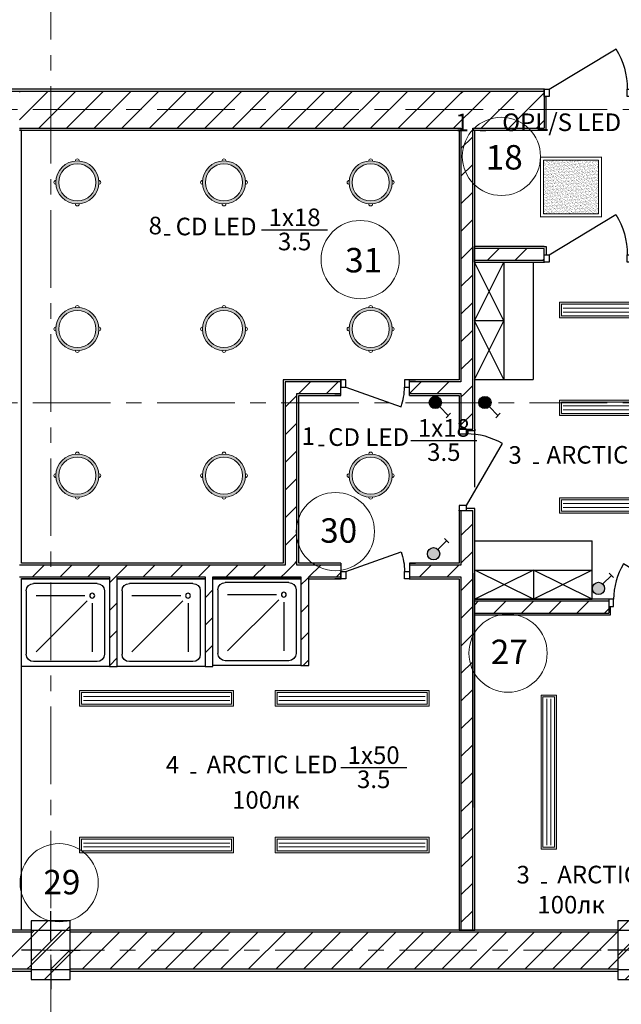
# Model space of a CAD drawing. Extents: x -865146 to 3781495, y -370061 to 1103901.
# Drawn here: x 767466 to 773619, y 261419 to 271494 of the extents above; entities that cross this region are included whole.
import ezdxf
from ezdxf.enums import TextEntityAlignment as Align

# ---------------------------------------------------------------- set-up
doc = ezdxf.new("R2010")
doc.units = 0
doc.header["$LTSCALE"] = 100
doc.header["$MEASUREMENT"] = 0
doc.linetypes.add('ОСЕВАЯ', pattern=[50.8, 31.75, -6.35, 6.35, -6.35])
doc.layers.get('Defpoints').update_dxf_attribs({"color": 6, "lineweight": 0})
for name, color, linetype in [('SHTAMPS', 250, 'Continuous'), ('Данные_Группа', 85, 'Continuous'), ('ПЕРЕГОРОДКИ', 94, 'Continuous')]:
    doc.layers.add(name, color=color, linetype=linetype)
for name, color, linetype, lineweight in [('Выключатели', 40, 'Continuous', 50), ('Оси', 30, 'Continuous', 5), ('Экспликация', 60, 'Continuous', 5), ('ЭОМ_О_Светильники', 2, 'Continuous', 30)]:
    doc.layers.add(name, color=color, linetype=linetype, lineweight=lineweight)
doc.styles.add('ISOCP 250', font='isocpeur.ttf', dxfattribs={"width": 0.8, "oblique": 15, "height": 250})
doc.styles.add('ГОСТ', font='isocpeui.ttf')
doc.styles.add('Текст_аннотативный', font='GOST Common Italic.ttf')
pattern_1 = [(45, (641343.3, 392119.26), (-141.42136, 141.42136), [])]
pattern_2 = [(45, (0, 0), (-141.42136, 141.42136), [])]

# ---------------------------------------------------------------- blocks, each defined once
blk = doc.blocks.new('Дверь 1польная входная 11_7')
at = {"layer": 'ПЕРЕГОРОДКИ', "linetype": 'Continuous'}
for p, q in [((366, 0), (-267, 369)), ((-366, 0), (-416, 0)), ((-416, 0), (-416, -75)), ((-416, 0), (-396, 0)), ((-416, -75), (-416, 0)), ((-366, -75), (-366, 0)), ((416, 0), (366, 0)), ((366, 0), (366, -75)), ((416, 0), (396, 0)), ((416, -75), (416, 0)), ((416, -75), (416, 0)), ((-416, -75), (-366, -75)), ((366, -75), (416, -75))]:
    blk.add_line(p, q, dxfattribs=at)
blk.add_arc((366, 0), 733, 149.8057, 180, dxfattribs=at)
blk = doc.blocks.new('Дверь 1польная входная 11_2')
at = {"layer": 'ПЕРЕГОРОДКИ', "linetype": 'Continuous'}
for p, q in [((350, 0), (-249, 362)), ((-350, 0), (-400, 0)), ((-400, 0), (-400, -75)), ((-400, 0), (-400, -75)), ((-350, -75), (-350, 0)), ((400, 0), (350, 0)), ((350, 0), (350, -75)), ((400, -75), (400, 0)), ((400, 0), (400, -75)), ((-400, -75), (-350, -75)), ((-400, -75), (-380, -75)), ((350, -75), (400, -75)), ((400, -75), (380, -75))]:
    blk.add_line(p, q, dxfattribs=at)
blk.add_arc((350, 0), 700, 148.849, 180, dxfattribs=at)
blk = doc.blocks.new('Дверь 1польная входная 11_9')
at = {"linetype": 'Continuous'}
for p, q in [((400, 0), (-285, 414)), ((-400, 0), (-450, 0)), ((-450, 0), (-450, -75)), ((-450, 0), (-430, 0)), ((-450, -75), (-450, 0)), ((-400, -75), (-400, 0)), ((450, 0), (400, 0)), ((400, 0), (400, -75)), ((450, 0), (430, 0)), ((450, -75), (450, 0)), ((450, -75), (450, 0)), ((-450, -75), (-400, -75)), ((400, -75), (450, -75))]:
    blk.add_line(p, q, dxfattribs=at)
blk.add_arc((400, 0), 800, 148.849, 180, dxfattribs=at)
blk = doc.blocks.new('Дверь 1польная входная 11_11')
at = {"layer": 'ПЕРЕГОРОДКИ', "linetype": 'Continuous'}
for p, q in [((400, 0), (-285, 414)), ((-400, 0), (-450, 0)), ((-450, 0), (-450, -75)), ((-450, 0), (-450, -75)), ((-400, -75), (-400, 0)), ((450, 0), (400, 0)), ((400, 0), (400, -75)), ((450, -75), (450, 0)), ((450, 0), (450, -75)), ((-450, -75), (-400, -75)), ((-450, -75), (-430, -75)), ((400, -75), (450, -75)), ((450, -75), (430, -75))]:
    blk.add_line(p, q, dxfattribs=at)
blk.add_arc((400, 0), 800, 148.849, 180, dxfattribs=at)
blk = doc.blocks.new('Дверь 1польная входная 11_22')
at = {"layer": 'ПЕРЕГОРОДКИ', "linetype": 'Continuous'}
for p, q in [((300, 0), (-265, 201)), ((-350, 85), (-412, 85)), ((-350, 85), (-350, -75)), ((-300, 0), (-350, 0)), ((-350, 0), (-350, -75)), ((-300, -75), (-300, 0)), ((350, 0), (300, 0)), ((300, 0), (300, -75)), ((350, 85), (412, 85)), ((350, 85), (350, -75)), ((350, -75), (350, 0)), ((-350, -75), (-412, -75)), ((-350, -75), (-300, -75)), ((300, -75), (350, -75)), ((350, -75), (412, -75))]:
    blk.add_line(p, q, dxfattribs=at)
blk.add_arc((300, 0), 600, 160.4353, 180, dxfattribs=at)
for p in [(-350, -75), (350, -75)]:
    blk.add_point(p, dxfattribs=at)
blk = doc.blocks.new('Дверь 1польная входная 11_23')
at = {"layer": 'ПЕРЕГОРОДКИ', "linetype": 'Continuous'}
for p, q in [((300, 0), (-265, 201)), ((-350, 85), (-412, 85)), ((-350, 85), (-350, -75)), ((-300, 0), (-350, 0)), ((-350, 0), (-350, -75)), ((-300, -75), (-300, 0)), ((350, 0), (300, 0)), ((300, 0), (300, -75)), ((350, 85), (412, 85)), ((350, 85), (350, -75)), ((350, -75), (350, 0)), ((-350, -75), (-412, -75)), ((-350, -75), (-300, -75)), ((300, -75), (350, -75)), ((350, -75), (412, -75))]:
    blk.add_line(p, q, dxfattribs=at)
blk.add_arc((300, 0), 600, 160.4353, 180, dxfattribs=at)
for p in [(-350, -75), (350, -75)]:
    blk.add_point(p, dxfattribs=at)
blk = doc.blocks.new('Колонна_7', base_point=(102439, -130145))
at = {"linetype": 'Continuous'}
h = blk.add_hatch(dxfattribs=at)
h.set_pattern_fill('КИРПИЧ_ОБЫКНОВЕННЫЙ', color=256, style=0, pattern_type=2)
h.set_pattern_definition(pattern_2)
h.paths.add_polyline_path([(102639, -129945), (102239, -129945), (102239, -130345), (102639, -130345)])
for p, q in [((102439, -130045), (102439, -129845)), ((102339, -130145), (102139, -130145)), ((102539, -130145), (102739, -130145)), ((102439, -130245), (102439, -130445))]:
    blk.add_line(p, q, dxfattribs=at)
at = {"linetype": 'Continuous', "flags": 128}
blk.add_lwpolyline([(102639, -129945), (102239, -129945), (102239, -130345), (102639, -130345)], close=True, dxfattribs=at)
at = {"linetype": 'Continuous'}
blk.add_point((102439, -130145), dxfattribs=at)
blk = doc.blocks.new('Колонна_9', base_point=(102439, -124545))
at = {"linetype": 'Continuous'}
h = blk.add_hatch(dxfattribs=at)
h.set_pattern_fill('КИРПИЧ_ОБЫКНОВЕННЫЙ', color=256, style=0, pattern_type=2)
h.set_pattern_definition(pattern_2)
h.paths.add_polyline_path([(102639, -124345), (102239, -124345), (102239, -124745), (102639, -124745)])
for p, q in [((102439, -124445), (102439, -124245)), ((102339, -124545), (102139, -124545)), ((102539, -124545), (102739, -124545)), ((102439, -124645), (102439, -124845))]:
    blk.add_line(p, q, dxfattribs=at)
at = {"linetype": 'Continuous', "flags": 128}
blk.add_lwpolyline([(102639, -124345), (102239, -124345), (102239, -124745), (102639, -124745)], close=True, dxfattribs=at)
at = {"linetype": 'Continuous'}
blk.add_point((102439, -124545), dxfattribs=at)
blk = doc.blocks.new('Duschwanne')
at = {"linetype": 'Continuous'}
for p, q in [((450, 900), (-450, 900)), ((-450, 900), (-450, 0)), ((-325, 850), (325, 850)), ((450, 0), (450, 900)), ((-400, 125), (-400, 775)), ((-275, 250), (-275, 750)), ((-222, 228), (300, 750)), ((400, 125), (400, 775)), ((-200, 175), (300, 175)), ((-450, 0), (450, 0)), ((-325, 50), (325, 50))]:
    blk.add_line(p, q, dxfattribs=at)
blk.add_circle((-275, 175), 25, dxfattribs=at)
for centre, start, end in [((-325, 775), 90, 180), ((325, 775), 0, 90), ((-325, 125), 180, 270), ((325, 125), 270, 0)]:
    blk.add_arc(centre, 75, start, end, dxfattribs=at)
blk = doc.blocks.new('*U119')
at = {"lineweight": 0, "ltscale": 0.2}
h = blk.add_hatch(color=0, dxfattribs=at)
h.dxf.hatch_style = 1
h.paths.add_polyline_path([(-788, 79), (-788, -79), (788, -79), (788, 79)])
h.paths.add_polyline_path([(768, 59), (768, -59), (-768, -59), (-768, 59)], flags=16)
at = {"color": 0, "lineweight": 0, "ltscale": 0.2}
for points in [[(-788, -79), (788, -79), (788, 79), (-788, 79)], [(-768, -59), (768, -59), (768, 59), (-768, 59)]]:
    blk.add_lwpolyline(points, close=True, dxfattribs=at)
for points in [[(-748, 20), (748, 20)], [(-748, -20), (748, -20)]]:
    blk.add_lwpolyline(points, dxfattribs=at)
at = {"ltscale": 100, "style": 'Текст_аннотативный'}
for tag, p, flags in [('НАИМЕНОВАНИЕ', (375, -21), 15), ('ТИП_А', (375, -261), 13), ('АРТИКУЛ', (375, -381), 13), ('ФИРМА', (375, -501), 15), ('ПРИМЕЧАНИЕ', (375, -625), 13), ('ТИП_НАГРУЗКИ', (375, -985), 13), ('МОЩНОСТЬ', (375, -1105), 13), ('НАПРЯЖЕНИЕ', (375, -1225), 15), ('КОСИНУС', (375, -1345), 15)]:
    blk.add_attdef(tag, p, '', height=100, dxfattribs=dict(at, flags=flags))
at = {"layer": 'Defpoints', "ltscale": 100, "style": 'Текст_аннотативный', "width": 0.6, "flags": 13}
blk.add_attdef('МАРКА', (-336, 176), '', height=100, dxfattribs=at)
at = {"layer": 'Данные_Группа', "ltscale": 100, "style": 'Текст_аннотативный', "flags": 13}
blk.add_attdef('ГРУППА', (375, -745), '', height=100, dxfattribs=at)
blk = doc.blocks.new('*U137')
at = {"lineweight": 0, "ltscale": 0.2}
h = blk.add_hatch(dxfattribs=at)
h.set_pattern_fill('AR-SAND', color=0, scale=0.5)
h.set_pattern_definition([(37.5, (1203.447, 2331), (-0.80002, 24.47066), [0, -19.304, 0, -21.59, 0, -20.6375]), (7.5, (1203.447, 2331), (22.47616, 35.84126), [0, -10.414, 0, -17.399, 0, -6.6675]), (327.5, (1187.826, 2331), (39.54962, 0.07186), [0, -6.35, 0, -22.86, 0, -29.845]), (317.5, (1187.826, 2331), (38.17782, 11.14647), [0, -3.175, 0, -14.986, 0, -17.145])])
h.paths.add_polyline_path([(282, -275), (282, 275), (-282, 275), (-282, -275)])
at = {"color": 0, "lineweight": 0, "ltscale": 0.2, "const_width": 10}
blk.add_lwpolyline([(-312, -305), (312, -305), (312, 305), (-312, 305)], close=True, dxfattribs=at)
at = {"color": 0, "lineweight": 20, "ltscale": 0.2}
blk.add_lwpolyline([(-282, -275), (282, -275), (282, 275), (-282, 275)], close=True, dxfattribs=at)
at = {"ltscale": 100, "style": 'Текст_аннотативный'}
for tag, p, flags in [('НАИМЕНОВАНИЕ', (375, -21), 15), ('ТИП_А', (375, -261), 13), ('АРТИКУЛ', (375, -381), 13), ('ФИРМА', (375, -501), 15), ('ПРИМЕЧАНИЕ', (375, -625), 13), ('ТИП_НАГРУЗКИ', (375, -985), 13), ('МОЩНОСТЬ', (375, -1105), 13), ('НАПРЯЖЕНИЕ', (375, -1225), 15), ('КОСИНУС', (375, -1345), 15)]:
    blk.add_attdef(tag, p, '', height=100, dxfattribs=dict(at, flags=flags))
at = {"layer": 'Defpoints', "ltscale": 100, "style": 'Текст_аннотативный', "width": 0.6, "flags": 13}
blk.add_attdef('МАРКА', (-336, 176), '', height=100, dxfattribs=at)
at = {"layer": 'Данные_Группа', "ltscale": 100, "style": 'Текст_аннотативный', "flags": 13}
blk.add_attdef('ГРУППА', (375, -745), '', height=100, dxfattribs=at)
blk = doc.blocks.new('*U138')
at = {"lineweight": 0, "ltscale": 0.2}
h = blk.add_hatch(dxfattribs=at)
h.set_pattern_fill('AR-SAND', color=0, scale=0.2)
h.set_pattern_definition([(37.5, (3252.132, 3127.011), (-0.320006, 9.788265), [0, -7.7216, 0, -8.636, 0, -8.255]), (7.5, (3252.132, 3127.011), (8.990466, 14.336502), [0, -4.1656, 0, -6.9596, 0, -2.667]), (327.5, (3245.8835, 3127.011), (15.819847, 0.028744), [0, -2.54, 0, -9.144, 0, -11.938]), (317.5, (3245.884, 3127.011), (15.27113, 4.458586), [0, -1.27, 0, -5.9944, 0, -6.858])])
h.paths.add_polyline_path([(220, 0, 1), (-220, 0, 1)])
h.paths.add_polyline_path([(-190, 0, -1), (190, 0, -1)], flags=16)
at = {"color": 0, "lineweight": 0, "ltscale": 0.2}
for radius in [220, 190]:
    blk.add_circle((0, 0), radius, dxfattribs=at)
for centre, start, end in [((0, 220), 0, 180), ((-220, 0), 90, 270), ((220, 0), 270, 90), ((0, -220), 180, 0)]:
    blk.add_arc(centre, 20, start, end, dxfattribs=at)
at = {"ltscale": 100, "style": 'Текст_аннотативный'}
for tag, p, flags in [('НАИМЕНОВАНИЕ', (322, 120), 13), ('ТИП_А', (322, -120), 13), ('МАРКА', (322, -240), 13), ('ФИРМА', (322, -360), 15), ('ПРИМЕЧАНИЕ', (322, -480), 13), ('ТИП_НАГРУЗКИ', (322, -840), 13), ('НАПРЯЖЕНИЕ', (322, -960), 15), ('МОЩНОСТЬ', (322, -1080), 13), ('КОСИНУС', (322, -1200), 15)]:
    blk.add_attdef(tag, p, '', height=100, dxfattribs=dict(at, flags=flags))
at = {"layer": 'Defpoints', "ltscale": 100, "style": 'Текст_аннотативный', "width": 0.6, "flags": 15}
blk.add_attdef('АРТИКУЛ', (405, 0), '', height=200, dxfattribs=at)
at = {"layer": 'Данные_Группа', "ltscale": 100, "style": 'Текст_аннотативный', "flags": 13}
blk.add_attdef('ГРУППА', (322, -600), '', height=100, dxfattribs=at)
blk = doc.blocks.new('Подписи светильников')
at = {"ltscale": 50}
blk.add_lwpolyline([(220256, 107394), (221194, 107394)], dxfattribs=at)
at = {"style": 'ГОСТ', "flags": 12}
for tag, p in [('КОЛ.МОЩ', (220725, 107539)), ('КОЛИЧЕСТВО', (218219, 107375)), ('ТИРЕ', (218713, 107375)), ('МАРКА', (219504, 107375)), ('ВЫСОТА', (220725, 107196))]:
    blk.add_attdef(tag, text='', height=250, dxfattribs=at).set_placement(p, align=Align.MIDDLE)
blk = doc.blocks.new('*U224')
at = {"lineweight": 0, "ltscale": 0.2}
h = blk.add_hatch(color=0, dxfattribs=at)
h.dxf.hatch_style = 1
edge = h.paths.add_edge_path()
edge.add_arc((0, 63), 62.5, 0, 360)
at = {"color": 0, "lineweight": 20, "ltscale": 0.8}
for p, q in [((-44, 18), (-133, -70)), ((-110, -92), (-155, -48))]:
    blk.add_line(p, q, dxfattribs=at)
at = {"color": 0, "lineweight": 30, "ltscale": 0.8}
blk.add_circle((0, 63), 62.5, dxfattribs=at)
at = {"ltscale": 100, "style": 'Текст_аннотативный', "flags": 9}
for tag, p in [('ФИРМА', (-283, 110)), ('АРТИКУЛ', (-283, 50)), ('ТИП_А', (-283, -10)), ('НАИМЕНОВАНИЕ', (-283, -130))]:
    blk.add_attdef(tag, p, '', height=50, rotation=180, dxfattribs=at)
blk.add_attdef('ПРИМЕЧАНИЕ', (565, -152), '', height=100, dxfattribs=at)
at = {"layer": 'Defpoints', "ltscale": 100, "style": 'Текст_аннотативный', "width": 0.6, "flags": 9}
blk.add_attdef('МАРКА', (-158, -70), '', height=50, rotation=180, dxfattribs=at)

msp = doc.modelspace()

# ---------------------------------------------------------------- hatches: boundary and pattern name
at = {"layer": 'ПЕРЕГОРОДКИ'}
h = msp.add_hatch(dxfattribs=at)
h.set_pattern_fill('КИРПИЧ_ОБЫКНОВЕННЫЙ', color=256, style=0, pattern_type=2)
h.set_pattern_definition(pattern_1)
h.paths.add_polyline_path([(771979.4, 270763.6), (767462.6, 270763.8), (767462.6, 270383.8), (771979.4, 270383.6)])
h = msp.add_hatch(dxfattribs=at)
h.set_pattern_fill('КИРПИЧ_ОБЫКНОВЕННЫЙ', color=256, style=0, pattern_type=2)
h.set_pattern_definition(pattern_1)
h.paths.add_polyline_path([(772099.4, 270763.6), (771979.4, 270763.6), (771979.4, 270383.6), (772099.4, 270383.6)])
h = msp.add_hatch(dxfattribs=at)
h.set_pattern_fill('КИРПИЧ_ОБЫКНОВЕННЫЙ', color=256, style=0, pattern_type=2)
h.set_pattern_definition(pattern_1)
h.paths.add_polyline_path([(772099.4, 270763.6), (772099.4, 270383.6), (772829.8, 270383.6), (772829.8, 270763.6)])
h = msp.add_hatch(dxfattribs=at)
h.set_pattern_fill('КИРПИЧ_ОБЫКНОВЕННЫЙ', color=256, style=0, pattern_type=2)
h.set_pattern_definition(pattern_1)
h.paths.add_polyline_path([(772099.4, 267790.2), (772099.4, 270363.6), (771979.4, 270363.6), (771979.4, 267790.2)])
h = msp.add_hatch(dxfattribs=at)
h.set_pattern_fill('КИРПИЧ_ОБЫКНОВЕННЫЙ', color=256, style=0, pattern_type=2)
h.set_pattern_definition(pattern_1)
h.paths.add_polyline_path([(772118.9, 269153.6), (772118.9, 269033.6), (772829.8, 269033.6), (772829.8, 269153.6)])
h = msp.add_hatch(dxfattribs=at)
h.set_pattern_fill('КИРПИЧ_ОБЫКНОВЕННЫЙ', color=256, style=0, pattern_type=2)
h.set_pattern_definition(pattern_1)
h.paths.add_polyline_path([(770180.2, 267790.2), (770180.2, 265933.5), (770300.2, 265933.5), (770300.2, 267670.2)])
h = msp.add_hatch(dxfattribs=at)
h.set_pattern_fill('КИРПИЧ_ОБЫКНОВЕННЫЙ', color=256, style=0, pattern_type=2)
h.set_pattern_definition(pattern_1)
h.paths.add_polyline_path([(770180.2, 267790.2), (770300.2, 267670.2), (770751.7, 267670.2), (770751.7, 267790.2)])
h = msp.add_hatch(dxfattribs=at)
h.set_pattern_fill('КИРПИЧ_ОБЫКНОВЕННЫЙ', color=256, style=0, pattern_type=2)
h.set_pattern_definition(pattern_1)
h.paths.add_polyline_path([(771451.7, 267790.2), (771451.7, 267670.2), (771959.4, 267670.2), (771959.4, 267790.2)])
h = msp.add_hatch(dxfattribs=at)
h.set_pattern_fill('КИРПИЧ_ОБЫКНОВЕННЫЙ', color=256, style=0, pattern_type=2)
h.set_pattern_definition(pattern_1)
h.paths.add_polyline_path([(772099.4, 267670.2), (772099.4, 267790.2), (771979.4, 267790.2), (771979.4, 267670.2)])
h = msp.add_hatch(dxfattribs=at)
h.set_pattern_fill('КИРПИЧ_ОБЫКНОВЕННЫЙ', color=256, style=0, pattern_type=2)
h.set_pattern_definition(pattern_1)
h.paths.add_polyline_path([(771979.4, 267670.2), (771979.4, 267305.9), (772099.4, 267305.9), (772099.4, 267670.2)])
h = msp.add_hatch(dxfattribs=at)
h.set_pattern_fill('КИРПИЧ_ОБЫКНОВЕННЫЙ', color=256, style=0, pattern_type=2)
h.set_pattern_definition(pattern_1)
h.paths.add_polyline_path([(772099.4, 266473.1), (771979.4, 266473.1), (771979.4, 265913.5), (772099.4, 265913.5)])
h = msp.add_hatch(dxfattribs=at)
h.set_pattern_fill('КИРПИЧ_ОБЫКНОВЕННЫЙ', color=256, style=0, pattern_type=2)
h.set_pattern_definition(pattern_1)
h.paths.add_polyline_path([(768382.6, 265913.5), (767482.6, 265913.5), (767482.6, 265793.5), (768382.6, 265793.5)])
h = msp.add_hatch(dxfattribs=at)
h.set_pattern_fill('КИРПИЧ_ОБЫКНОВЕННЫЙ', color=256, style=0, pattern_type=2)
h.set_pattern_definition(pattern_1)
h.paths.add_polyline_path([(768382.6, 265793.5), (768462.6, 265793.5), (768462.6, 265913.5), (768382.6, 265913.5)])
h = msp.add_hatch(dxfattribs=at)
h.set_pattern_fill('КИРПИЧ_ОБЫКНОВЕННЫЙ', color=256, style=0, pattern_type=2)
h.set_pattern_definition(pattern_1)
h.paths.add_polyline_path([(768462.6, 265793.5), (769362.6, 265793.5), (769362.6, 265913.5), (768462.6, 265913.5)])
h = msp.add_hatch(dxfattribs=at)
h.set_pattern_fill('КИРПИЧ_ОБЫКНОВЕННЫЙ', color=256, style=0, pattern_type=2)
h.set_pattern_definition(pattern_1)
h.paths.add_polyline_path([(769362.6, 265793.5), (769442.6, 265793.5), (769442.6, 265913.5), (769362.6, 265913.5)])
h = msp.add_hatch(dxfattribs=at)
h.set_pattern_fill('КИРПИЧ_ОБЫКНОВЕННЫЙ', color=256, style=0, pattern_type=2)
h.set_pattern_definition(pattern_1)
h.paths.add_polyline_path([(769442.6, 265793.5), (770180.2, 265793.5), (770180.2, 265913.5), (769442.6, 265913.5)])
h = msp.add_hatch(dxfattribs=at)
h.set_pattern_fill('КИРПИЧ_ОБЫКНОВЕННЫЙ', color=256, style=0, pattern_type=2)
h.set_pattern_definition(pattern_1)
h.paths.add_polyline_path([(770180.2, 265913.5), (770300.2, 265913.5), (770300.2, 265933.5), (770180.2, 265933.5)])
h = msp.add_hatch(dxfattribs=at)
h.set_pattern_fill('КИРПИЧ_ОБЫКНОВЕННЫЙ', color=256, style=0, pattern_type=2)
h.set_pattern_definition(pattern_1)
h.paths.add_polyline_path([(770180.2, 265793.5), (770300.2, 265793.5), (770300.2, 265913.5), (770180.2, 265913.5)])
h = msp.add_hatch(dxfattribs=at)
h.set_pattern_fill('КИРПИЧ_ОБЫКНОВЕННЫЙ', color=256, style=0, pattern_type=2)
h.set_pattern_definition(pattern_1)
h.paths.add_polyline_path([(770422.6, 265793.5), (770751.7, 265793.5), (770751.7, 265913.5), (770422.6, 265913.5)])
h = msp.add_hatch(dxfattribs=at)
h.set_pattern_fill('КИРПИЧ_ОБЫКНОВЕННЫЙ', color=256, style=0, pattern_type=2)
h.set_pattern_definition(pattern_1)
h.paths.add_polyline_path([(771451.7, 265793.5), (771959.4, 265793.5), (771959.4, 265913.5), (771451.7, 265913.5)])
h = msp.add_hatch(dxfattribs=at)
h.set_pattern_fill('КИРПИЧ_ОБЫКНОВЕННЫЙ', color=256, style=0, pattern_type=2)
h.set_pattern_definition(pattern_1)
h.paths.add_polyline_path([(768382.6, 265773.5), (768462.6, 265773.5), (768462.6, 265793.5), (768382.6, 265793.5)])
h = msp.add_hatch(dxfattribs=at)
h.set_pattern_fill('КИРПИЧ_ОБЫКНОВЕННЫЙ', color=256, style=0, pattern_type=2)
h.set_pattern_definition(pattern_1)
h.paths.add_polyline_path([(770342.6, 265773.5), (770422.6, 265773.5), (770422.6, 265793.5), (770342.6, 265793.5)])
h = msp.add_hatch(dxfattribs=at)
h.set_pattern_fill('КИРПИЧ_ОБЫКНОВЕННЫЙ', color=256, style=0, pattern_type=2)
h.set_pattern_definition(pattern_1)
h.paths.add_polyline_path([(771979.4, 265793.5), (771979.4, 262177.7), (772099.4, 262177.7), (772099.4, 265793.5)])
h = msp.add_hatch(dxfattribs=at)
h.set_pattern_fill('КИРПИЧ_ОБЫКНОВЕННЫЙ', color=256, style=0, pattern_type=2)
h.set_pattern_definition(pattern_1)
h.paths.add_polyline_path([(768462.6, 264875.6), (768462.6, 265773.5), (768382.6, 265773.5), (768382.6, 264875.6)])
h = msp.add_hatch(dxfattribs=at)
h.set_pattern_fill('КИРПИЧ_ОБЫКНОВЕННЫЙ', color=256, style=0, pattern_type=2)
h.set_pattern_definition(pattern_1)
h.paths.add_polyline_path([(769442.6, 264875.6), (769442.6, 265773.5), (769362.6, 265773.5), (769362.6, 264875.6)])
at = {"layer": 'ПЕРЕГОРОДКИ', "linetype": 'Continuous', "lineweight": 0}
h = msp.add_hatch(dxfattribs=at)
h.set_pattern_fill('КИРПИЧ_ОБЫКНОВЕННЫЙ', color=256, style=0, pattern_type=2)
h.set_pattern_definition(pattern_1)
h.paths.add_polyline_path([(770422.6, 264885.6), (770422.6, 265773.5), (770342.6, 265773.5), (770342.6, 264885.6)])
at = {"layer": 'ПЕРЕГОРОДКИ'}
h = msp.add_hatch(dxfattribs=at)
h.set_pattern_fill('КИРПИЧ_ОБЫКНОВЕННЫЙ', color=256, style=0, pattern_type=2)
h.set_pattern_definition(pattern_1)
h.paths.add_polyline_path([(772119.4, 265543.2), (772119.4, 265423.2), (773490.2, 265423.2), (773490.2, 265543.2)])
at = {"layer": 'ПЕРЕГОРОДКИ', "linetype": 'Continuous'}
h = msp.add_hatch(dxfattribs=at)
h.set_pattern_fill('КИРПИЧ_ОБЫКНОВЕННЫЙ', color=256, style=0, pattern_type=2)
h.set_pattern_definition(pattern_1)
h.paths.add_polyline_path([(767982.6, 262274), (767582.6, 262274), (767582.6, 261674), (767982.6, 261674)])
h = msp.add_hatch(dxfattribs=at)
h.set_pattern_fill('КИРПИЧ_ОБЫКНОВЕННЫЙ', color=256, style=0, pattern_type=2)
h.set_pattern_definition(pattern_1)
h.paths.add_polyline_path([(773982.6, 262274), (773582.6, 262274), (773582.6, 261674), (773982.6, 261674)])
at = {"layer": 'ПЕРЕГОРОДКИ'}
h = msp.add_hatch(dxfattribs=at)
h.set_pattern_fill('КИРПИЧ_ОБЫКНОВЕННЫЙ', color=256, style=0, pattern_type=2)
h.set_pattern_definition(pattern_1)
h.paths.add_polyline_path([(767582.6, 262157.7), (764843.8, 262157.7), (764843.8, 261777.7), (767582.6, 261777.7)])
h = msp.add_hatch(dxfattribs=at)
h.set_pattern_fill('КИРПИЧ_ОБЫКНОВЕННЫЙ', color=256, style=0, pattern_type=2)
h.set_pattern_definition(pattern_1)
h.paths.add_polyline_path([(773582.6, 262157.7), (767982.6, 262157.7), (767982.6, 261777.7), (773582.6, 261777.7)])

# ---------------------------------------------------------------- linework, layer by layer
at = {"layer": 'Оси', "linetype": 'ОСЕВАЯ', "ltscale": 0.25}
for p, q in [((767782.6, 279705.3), (767782.6, 235309.3)), ((782364.8, 270574), (736058.5, 270574)), ((782364.8, 267574.7), (736208.5, 267574.7)), ((786112.6, 261974), (736058.5, 261974))]:
    msp.add_line(p, q, dxfattribs=at)
at = {"layer": 'ПЕРЕГОРОДКИ'}
for p, q in [((767221.2, 270763.8), (772829.8, 270763.6)), ((772829.8, 270783.6), (772829.8, 270708.6)), ((772829.8, 270708.6), (772829.8, 270383.6)), ((772829.8, 270708.6), (772849.8, 270708.6)), ((772849.8, 270363.6), (772849.8, 270708.6)), ((767462.6, 270383.8), (771979.4, 270383.6)), ((771979.4, 270383.6), (771979.4, 270363.6)), ((771979.4, 270363.6), (771979.4, 267790.2)), ((772099.4, 270363.6), (772099.4, 270383.6)), ((772099.4, 270383.6), (772829.8, 270383.6)), ((772099.4, 267790.2), (772099.4, 270363.6)), ((772829.8, 270363.6), (772849.8, 270363.6)), ((772829.8, 269153.6), (772118.9, 269153.6)), ((772118.9, 269109.5), (772118.9, 266709.5)), ((772829.8, 269173.6), (772849.8, 269173.6)), ((772829.8, 269088.6), (772829.8, 269153.6)), ((772849.8, 269173.6), (772849.8, 269088.6)), ((772118.9, 269033.6), (772829.8, 269033.6)), ((772418.9, 268413.6), (772118.9, 269013.6)), ((772118.9, 268413.6), (772418.9, 269013.6)), ((772118.9, 269013.6), (772118.9, 267813.6)), ((772118.9, 269013.6), (772718.9, 269013.6)), ((772418.9, 269013.6), (772418.9, 267813.6)), ((772718.9, 269013.6), (772718.9, 267813.6)), ((772829.8, 269013.6), (772829.8, 269088.6)), ((772829.8, 269088.6), (772849.8, 269088.6)), ((772418.9, 268413.6), (772118.9, 268413.6)), ((772418.9, 267813.6), (772118.9, 268413.6)), ((772118.9, 267813.6), (772418.9, 268413.6)), ((770180.2, 267790.2), (770180.2, 265933.5)), ((770751.7, 267790.2), (770180.2, 267790.2)), ((770751.7, 267650.2), (770751.7, 267810.2)), ((770751.7, 267650.2), (770751.7, 267810.2)), ((771451.7, 267650.2), (771451.7, 267810.2)), ((771451.7, 267650.2), (771451.7, 267810.2)), ((771959.4, 267790.2), (771451.7, 267790.2)), ((771979.4, 267790.2), (771959.4, 267790.2)), ((772099.4, 267670.2), (772099.4, 267790.2)), ((772118.9, 267813.6), (772718.9, 267813.6)), ((770300.2, 265933.5), (770300.2, 267670.2)), ((770300.2, 267670.2), (770751.7, 267670.2)), ((771451.7, 267670.2), (771959.4, 267670.2)), ((771959.4, 267670.2), (771979.4, 267670.2)), ((771979.4, 267670.2), (771979.4, 267305.9)), ((772099.4, 267305.9), (772099.4, 267670.2)), ((771959.4, 267305.9), (772034.4, 267305.9)), ((772034.4, 267305.9), (772099.4, 267305.9)), ((772034.4, 267305.9), (772034.4, 267285.9)), ((772119.4, 267285.9), (772034.4, 267285.9)), ((772119.4, 267305.9), (772119.4, 267285.9)), ((772119.4, 266493.1), (772034.4, 266493.1)), ((772034.4, 266473.1), (772034.4, 266493.1)), ((772119.4, 266473.1), (772119.4, 266493.1)), ((771959.4, 266473.1), (772034.4, 266473.1)), ((771979.4, 266473.1), (771979.4, 265913.5)), ((772034.4, 266473.1), (772099.4, 266473.1)), ((772099.4, 265913.5), (772099.4, 266473.1)), ((772119.4, 265563.2), (772119.4, 266163.2)), ((772119.4, 266163.2), (773319.4, 266163.2)), ((773319.4, 265563.2), (773319.4, 266163.2)), ((767482.6, 265913.5), (767462.6, 265913.5)), ((768382.6, 265913.5), (767482.6, 265913.5)), ((768462.6, 265913.5), (768382.6, 265913.5)), ((769362.6, 265913.5), (768462.6, 265913.5)), ((769442.6, 265913.5), (769362.6, 265913.5)), ((770180.2, 265913.5), (769442.6, 265913.5)), ((770180.2, 265933.5), (770180.2, 265913.5)), ((770300.2, 265913.5), (770300.2, 265933.5)), ((770342.6, 265913.5), (770300.2, 265913.5)), ((770422.6, 265913.5), (770342.6, 265913.5)), ((770751.7, 265913.5), (770422.6, 265913.5)), ((770751.7, 265933.5), (770751.7, 265773.5)), ((770751.7, 265933.5), (770751.7, 265773.5)), ((771451.7, 265933.5), (771451.7, 265773.5)), ((771451.7, 265933.5), (771451.7, 265773.5)), ((771959.4, 265913.5), (771451.7, 265913.5)), ((771979.4, 265913.5), (771959.4, 265913.5)), ((772099.4, 265793.5), (772099.4, 265913.5)), ((767462.6, 265793.5), (767482.6, 265793.5)), ((767482.6, 265793.5), (768382.6, 265793.5)), ((768382.6, 265793.5), (768382.6, 265773.5)), ((768462.6, 265773.5), (768462.6, 265793.5)), ((768462.6, 265793.5), (769362.6, 265793.5)), ((769362.6, 265793.5), (769362.6, 265773.5)), ((769442.6, 265773.5), (769442.6, 265793.5)), ((769442.6, 265793.5), (770180.2, 265793.5)), ((770180.2, 265793.5), (770300.2, 265793.5)), ((770300.2, 265793.5), (770342.6, 265793.5)), ((770342.6, 265793.5), (770342.6, 265773.5)), ((770422.6, 265773.5), (770422.6, 265793.5)), ((770422.6, 265793.5), (770751.7, 265793.5)), ((771451.7, 265793.5), (771959.4, 265793.5)), ((771959.4, 265793.5), (771979.4, 265793.5)), ((771979.4, 265793.5), (771979.4, 262177.7)), ((772099.4, 262177.7), (772099.4, 265793.5)), ((772118.9, 263431.8), (772118.9, 265831.8)), ((772119.4, 265863.2), (773319.4, 265863.2)), ((772719.4, 265863.2), (772119.4, 265563.2)), ((772719.4, 265563.2), (772119.4, 265863.2)), ((772719.4, 265863.2), (772719.4, 265563.2)), ((773319.4, 265863.2), (772719.4, 265563.2)), ((773319.4, 265563.2), (772719.4, 265863.2)), ((772119.4, 265563.2), (773319.4, 265563.2)), ((773490.2, 265543.2), (772119.4, 265543.2)), ((773490.2, 265563.2), (773490.2, 265488.2)), ((773490.2, 265488.2), (773490.2, 265423.2)), ((773490.2, 265488.2), (773510.2, 265488.2)), ((773510.2, 265403.2), (773510.2, 265488.2)), ((772119.4, 265423.2), (773490.2, 265423.2)), ((773490.2, 265403.2), (773510.2, 265403.2)), ((767582.6, 262157.7), (764843.8, 262157.7)), ((773582.6, 262157.7), (767982.6, 262157.7)), ((767582.6, 261777.7), (764843.8, 261777.7)), ((773582.6, 261777.7), (767982.6, 261777.7))]:
    msp.add_line(p, q, dxfattribs=at)
at = {"layer": 'ПЕРЕГОРОДКИ', "linetype": 'Continuous'}
for p, q in [((767782.6, 262074), (767782.6, 262374)), ((767682.6, 261974), (767482.6, 261974)), ((767882.6, 261974), (768082.6, 261974)), ((773682.6, 261974), (773482.6, 261974)), ((767782.6, 261874), (767782.6, 261574))]:
    msp.add_line(p, q, dxfattribs=at)
at = {"layer": 'ПЕРЕГОРОДКИ', "flags": 128}
for points in [[(772829.8, 270783.6), (767221.2, 270783.8)], [(767482.6, 270363.8), (767462.6, 270363.8)], [(767462.6, 270363.8), (771979.4, 270363.6)], [(767482.6, 265933.5), (767482.6, 270363.8)], [(771959.4, 270363.6), (771979.4, 270363.6)], [(771959.4, 270363.6), (771959.4, 267810.2)], [(772099.4, 270363.6), (772119.4, 270363.6)], [(772099.4, 270363.6), (772829.8, 270363.6)], [(772119.4, 267305.9), (772119.4, 270363.6)], [(772829.8, 269173.6), (772118.9, 269173.6)], [(772118.9, 269153.6), (772118.9, 269173.6)], [(772118.9, 269033.6), (772118.9, 269153.6)], [(772118.9, 269013.6), (772118.9, 269033.6)], [(772118.9, 269013.6), (772829.8, 269013.6)], [(770160.2, 267810.2), (770160.2, 265933.5)], [(770751.7, 267810.2), (770160.2, 267810.2)], [(771959.4, 267810.2), (771451.7, 267810.2)], [(770320.2, 265933.5), (770320.2, 267650.2)], [(770320.2, 267650.2), (770751.7, 267650.2)], [(771451.7, 267650.2), (771959.4, 267650.2)], [(771959.4, 267650.2), (771959.4, 267305.9)], [(771959.4, 266473.1), (771959.4, 265933.5)], [(772119.4, 262177.7), (772119.4, 266473.1)], [(770160.2, 265933.5), (767482.6, 265933.5)], [(770751.7, 265933.5), (770320.2, 265933.5)], [(771959.4, 265933.5), (771451.7, 265933.5)], [(767482.6, 262177.7), (767482.6, 265773.5)], [(767482.6, 265773.5), (768382.6, 265773.5)], [(768382.6, 265773.5), (768382.6, 264875.6)], [(768462.6, 265773.5), (769362.6, 265773.5)], [(768462.6, 264875.6), (768462.6, 265773.5)], [(769362.6, 265773.5), (769362.6, 264875.6)], [(769442.6, 265773.5), (770342.6, 265773.5)], [(769442.6, 264875.6), (769442.6, 265773.5)], [(770422.6, 265773.5), (770751.7, 265773.5)], [(771451.7, 265773.5), (771959.4, 265773.5)], [(771959.4, 265773.5), (771959.4, 262177.7)], [(773490.2, 265563.2), (772119.4, 265563.2)], [(772119.4, 265543.2), (772119.4, 265563.2)], [(772119.4, 265423.2), (772119.4, 265543.2)], [(772119.4, 265403.2), (772119.4, 265423.2)], [(772119.4, 265403.2), (773490.2, 265403.2)], [(768382.6, 264875.6), (768462.6, 264875.6)], [(769362.6, 264875.6), (769442.6, 264875.6)], [(767582.6, 262177.7), (764843.8, 262177.7)], [(767482.6, 262177.7), (767462.6, 262177.7)], [(773582.6, 262177.7), (767982.6, 262177.7)], [(771959.4, 262177.7), (771979.4, 262177.7)], [(771979.4, 262177.7), (772099.4, 262177.7)], [(772099.4, 262177.7), (772119.4, 262177.7)], [(764843.8, 261757.7), (767582.6, 261757.7)], [(767982.6, 261757.7), (773582.6, 261757.7)]]:
    msp.add_lwpolyline(points, dxfattribs=at)
at = {"layer": 'ПЕРЕГОРОДКИ', "linetype": 'Continuous', "flags": 128}
for points in [[(770342.6, 265773.5), (770342.6, 264885.6)], [(770422.6, 264885.6), (770422.6, 265773.5)], [(770342.6, 264885.6), (770422.6, 264885.6)]]:
    msp.add_lwpolyline(points, dxfattribs=at)
for points in [[(767982.6, 262274), (767582.6, 262274), (767582.6, 261674), (767982.6, 261674)], [(773982.6, 262274), (773582.6, 262274), (773582.6, 261674), (773982.6, 261674)]]:
    msp.add_lwpolyline(points, close=True, dxfattribs=at)
at = {"layer": 'ПЕРЕГОРОДКИ'}
for p in [(772829.8, 270783.6), (772829.8, 269013.6), (770751.7, 267810.2), (770751.7, 267810.2), (771451.7, 267810.2), (771451.7, 267810.2), (771959.4, 267305.9), (771959.4, 266473.1), (770751.7, 265773.5), (770751.7, 265773.5), (771451.7, 265773.5), (771451.7, 265773.5), (773490.2, 265563.2)]:
    msp.add_point(p, dxfattribs=at)
at = {"layer": 'ПЕРЕГОРОДКИ', "linetype": 'Continuous'}
msp.add_point((767782.6, 261974), dxfattribs=at)
at = {"layer": 'Экспликация'}
for centre in [(772392.6, 270095.4), (770948.3, 269039.4), (770694.6, 266256.5), (772460.5, 265012.6), (767869, 262663.3)]:
    msp.add_circle(centre, 400, dxfattribs=at)

# ---------------------------------------------------------------- block references
at = {"layer": 'SHTAMPS'}
ref = msp.add_blockref('Подписи светильников', (615126.6, 193089.5), dxfattribs=dict(at, xscale=0.72, yscale=0.72, zscale=0.72))
ref.add_attrib('КОЛИЧЕСТВО', '1', dxfattribs={"layer": '0', "height": 180, "style": 'ГОСТ'}).set_placement((771990.9, 270419.9), align=Align.MIDDLE)
ref.add_attrib('МАРКА', 'OPL/S LED', dxfattribs={"layer": '0', "height": 180, "style": 'ГОСТ'}).set_placement((773009.2, 270421.5), align=Align.MIDDLE)
ref.add_attrib('КОЛ.МОЩ', '1x34', dxfattribs={"layer": '0', "height": 180, "style": 'ГОСТ'}).set_placement((774048.4, 270517.6), align=Align.MIDDLE)
ref.add_attrib('ВЫСОТА', '3.5', dxfattribs={"layer": '0', "height": 180, "style": 'ГОСТ'}).set_placement((774048.4, 270270.4), align=Align.MIDDLE)
ref.add_attrib('ТИРЕ', '-', dxfattribs={"layer": '0', "height": 180, "style": 'ГОСТ'}).set_placement((772204.5, 270357.9), align=Align.MIDDLE)
ref = msp.add_blockref('Подписи светильников', (611356, 192020.4), dxfattribs=dict(at, xscale=0.72, yscale=0.72, zscale=0.72))
ref.add_attrib('КОЛИЧЕСТВО', '8', dxfattribs={"layer": '0', "height": 180, "style": 'ГОСТ'}).set_placement((768852.8, 269364.6), align=Align.MIDDLE)
ref.add_attrib('МАРКА', 'CD LED', dxfattribs={"layer": '0', "height": 180, "style": 'ГОСТ'}).set_placement((769475, 269354.7), align=Align.MIDDLE)
ref.add_attrib('КОЛ.МОЩ', '1x18', dxfattribs={"layer": '0', "height": 180, "style": 'ГОСТ'}).set_placement((770277.8, 269448.5), align=Align.MIDDLE)
ref.add_attrib('ВЫСОТА', '3.5', dxfattribs={"layer": '0', "height": 180, "style": 'ГОСТ'}).set_placement((770277.8, 269201.3), align=Align.MIDDLE)
ref.add_attrib('ТИРЕ', '-', dxfattribs={"layer": '0', "height": 180, "style": 'ГОСТ'}).set_placement((768973.5, 269289.3), align=Align.MIDDLE)
ref = msp.add_blockref('Подписи светильников', (612882, 189865.5), dxfattribs=dict(at, xscale=0.72, yscale=0.72, zscale=0.72))
ref.add_attrib('КОЛИЧЕСТВО', '1', dxfattribs={"layer": '0', "height": 180, "style": 'ГОСТ'}).set_placement((770418.2, 267209.8), align=Align.MIDDLE)
ref.add_attrib('МАРКА', 'CD LED', dxfattribs={"layer": '0', "height": 180, "style": 'ГОСТ'}).set_placement((771034.4, 267199.8), align=Align.MIDDLE)
ref.add_attrib('КОЛ.МОЩ', '1x18', dxfattribs={"layer": '0', "height": 180, "style": 'ГОСТ'}).set_placement((771803.8, 267293.6), align=Align.MIDDLE)
ref.add_attrib('ВЫСОТА', '3.5', dxfattribs={"layer": '0', "height": 180, "style": 'ГОСТ'}).set_placement((771803.8, 267046.4), align=Align.MIDDLE)
ref.add_attrib('ТИРЕ', '-', dxfattribs={"layer": '0', "height": 180, "style": 'ГОСТ'}).set_placement((770550.1, 267134.4), align=Align.MIDDLE)
ref = msp.add_blockref('Подписи светильников', (615668.7, 189686.6), dxfattribs=dict(at, xscale=0.72, yscale=0.72, zscale=0.72))
ref.add_attrib('КОЛИЧЕСТВО', '3', dxfattribs={"layer": '0', "height": 180, "style": 'ГОСТ'}).set_placement((772533, 267017.1), align=Align.MIDDLE)
ref.add_attrib('МАРКА', 'ARCTIC  LED', dxfattribs={"layer": '0', "height": 180, "style": 'ГОСТ'}).set_placement((773551.3, 267018.6), align=Align.MIDDLE)
ref.add_attrib('КОЛ.МОЩ', '1x50', dxfattribs={"layer": '0', "height": 180, "style": 'ГОСТ'}).set_placement((774590.5, 267114.7), align=Align.MIDDLE)
ref.add_attrib('ВЫСОТА', '3.5', dxfattribs={"layer": '0', "height": 180, "style": 'ГОСТ'}).set_placement((774590.5, 266867.5), align=Align.MIDDLE)
ref.add_attrib('ТИРЕ', '-', dxfattribs={"layer": '0', "height": 180, "style": 'ГОСТ'}).set_placement((772746.6, 266955), align=Align.MIDDLE)
ref = msp.add_blockref('Подписи светильников', (612164.4, 186517.7), dxfattribs=dict(at, xscale=0.72, yscale=0.72, zscale=0.72))
ref.add_attrib('КОЛИЧЕСТВО', '4', dxfattribs={"layer": '0', "height": 180, "style": 'ГОСТ'}).set_placement((769028.7, 263848.2), align=Align.MIDDLE)
ref.add_attrib('МАРКА', 'ARCTIC LED', dxfattribs={"layer": '0', "height": 180, "style": 'ГОСТ'}).set_placement((770047.1, 263849.7), align=Align.MIDDLE)
ref.add_attrib('КОЛ.МОЩ', '1x50', dxfattribs={"layer": '0', "height": 180, "style": 'ГОСТ'}).set_placement((771086.3, 263945.8), align=Align.MIDDLE)
ref.add_attrib('ВЫСОТА', '3.5', dxfattribs={"layer": '0', "height": 180, "style": 'ГОСТ'}).set_placement((771086.3, 263698.7), align=Align.MIDDLE)
ref.add_attrib('ТИРЕ', '-', dxfattribs={"layer": '0', "height": 180, "style": 'ГОСТ'}).set_placement((769242.3, 263786.1), align=Align.MIDDLE)
ref = msp.add_blockref('Подписи светильников', (615750.9, 185392.1), dxfattribs=dict(at, xscale=0.72, yscale=0.72, zscale=0.72))
ref.add_attrib('КОЛИЧЕСТВО', '3', dxfattribs={"layer": '0', "height": 180, "style": 'ГОСТ'}).set_placement((772615.2, 262722.5), align=Align.MIDDLE)
ref.add_attrib('МАРКА', 'ARCTIC LED', dxfattribs={"layer": '0', "height": 180, "style": 'ГОСТ'}).set_placement((773633.5, 262724), align=Align.MIDDLE)
ref.add_attrib('КОЛ.МОЩ', '1x50', dxfattribs={"layer": '0', "height": 180, "style": 'ГОСТ'}).set_placement((774672.8, 262820.2), align=Align.MIDDLE)
ref.add_attrib('ВЫСОТА', '3.5', dxfattribs={"layer": '0', "height": 180, "style": 'ГОСТ'}).set_placement((774672.8, 262573), align=Align.MIDDLE)
ref.add_attrib('ТИРЕ', '-', dxfattribs={"layer": '0', "height": 180, "style": 'ГОСТ'}).set_placement((772828.8, 262660.5), align=Align.MIDDLE)
at = {"layer": 'Выключатели', "ltscale": 0.2}
for p, rotation in [((771779.7, 267576.7), 90.00000000001224), ((772287.5, 267576.7), 90.00000000001224), ((771699.5, 266092.4), 180.0000000000122), ((773385.7, 265738.2), 180.0000000000122)]:
    msp.add_blockref('*U224', p, dxfattribs=dict(at, rotation=rotation))
at = {"layer": 'ПЕРЕГОРОДКИ', "xscale": -1, "zscale": 1000}
for name, p, rotation in [('Дверь 1польная входная 11_11', (773279.8, 270783.6), 359.9980980785616), ('Duschwanne', (768382.6, 265325.6), 90), ('Duschwanne', (769362.6, 265325.6), 90), ('Duschwanne', (770342.6, 265335.6), 90)]:
    msp.add_blockref(name, p, dxfattribs=dict(at, rotation=rotation))
for name, p in [('Дверь 1польная входная 11_9', (773279.8, 269088.6)), ('Дверь 1польная входная 11_22', (771101.7, 265848.5))]:
    msp.add_blockref(name, p, dxfattribs=at)
at = {"layer": 'ПЕРЕГОРОДКИ', "zscale": 1000}
for name, p, rotation in [('Дверь 1польная входная 11_23', (771101.7, 267735.2), 180), ('Дверь 1польная входная 11_7', (772034.4, 266889.5), 270)]:
    msp.add_blockref(name, p, dxfattribs=dict(at, rotation=rotation))
msp.add_blockref('Дверь 1польная входная 11_2', (773890.2, 265563.2), dxfattribs=at)
at = {"layer": 'ПЕРЕГОРОДКИ'}
for name, p in [('Колонна_7', (767782.6, 261974)), ('Колонна_9', (773782.6, 261974))]:
    msp.add_blockref(name, p, dxfattribs=at)
at = {"layer": 'ЭОМ_О_Светильники', "ltscale": 0.2, "xscale": -1}
for p in [(768055.2, 269829.2), (769555.2, 269829.2), (771055.2, 269829.2), (768055.2, 268329.2), (769555.2, 268329.2), (771055.2, 268329.2), (768055.2, 266829.2), (769555.2, 266829.2), (771055.2, 266829.2)]:
    msp.add_blockref('*U138', p, dxfattribs=at)
at = {"layer": 'ЭОМ_О_Светильники', "ltscale": 0.2}
for name, p in [('*U137', (773104.3, 269782.4)), ('*U119', (773774.1, 268523.2)), ('*U119', (773774.1, 267523.2)), ('*U119', (773774.1, 266523.2)), ('*U119', (768865.6, 264549.7)), ('*U119', (770865.6, 264549.7)), ('*U119', (768865.6, 263049.7)), ('*U119', (770865.6, 263049.7))]:
    msp.add_blockref(name, p, dxfattribs=at)
at = {"layer": 'ЭОМ_О_Светильники', "ltscale": 0.2, "rotation": 90}
msp.add_blockref('*U119', (772877, 263795.9), dxfattribs=at)

# ---------------------------------------------------------------- texts
at = {"layer": 'SHTAMPS', "style": 'ГОСТ'}
for p in [(769983.4, 263487.6), (773106, 262415.5)]:
    msp.add_text('100лк', height=180, dxfattribs=at).set_placement(p, align=Align.MIDDLE)
at = {"layer": 'Экспликация', "style": 'ISOCP 250', "oblique": 15}
for s, p in [('18', (772232.5, 269961.1)), ('31', (770793.6, 268908.6)), ('30', (770538.8, 266142.6)), ('27', (772283.9, 264900.4)), ('29', (767708, 262544.8))]:
    msp.add_text(s, height=250, dxfattribs=at).set_placement(p)

doc.saveas('drawing.dxf')
